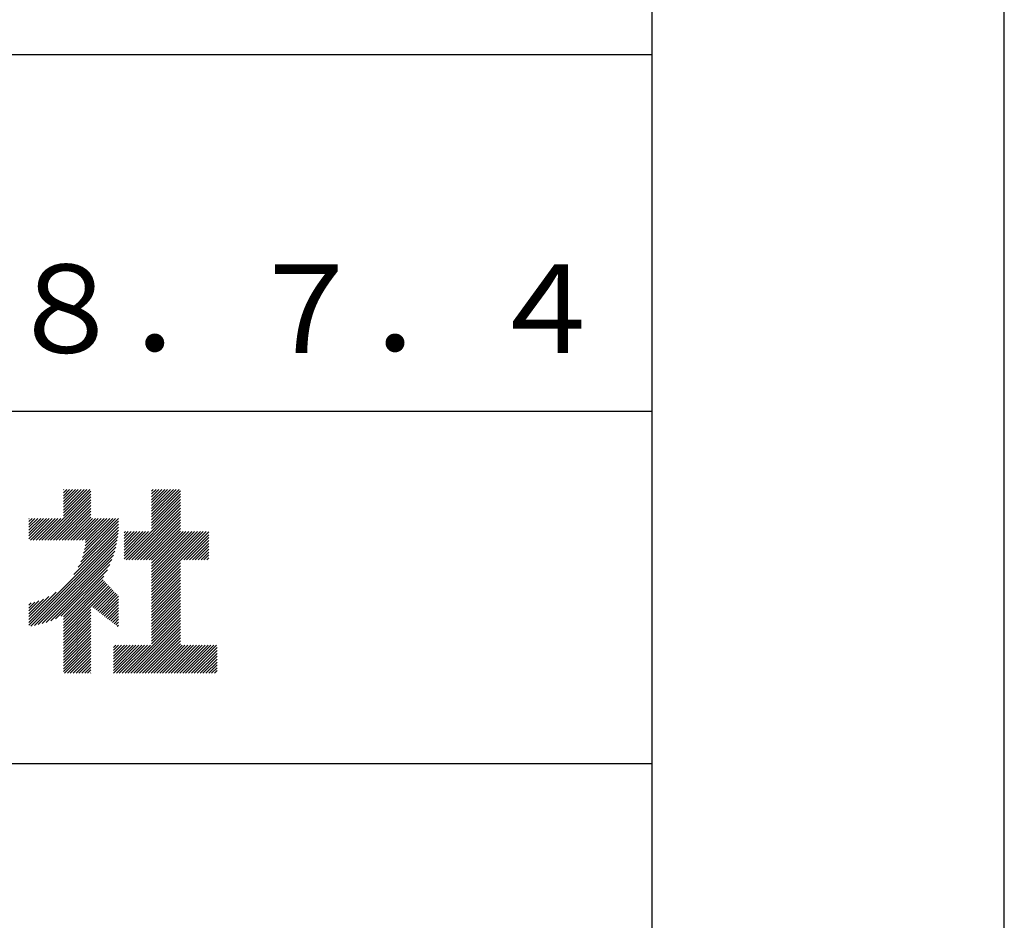
# Model space of a CAD drawing. Extents: x 0 to 4200, y 0 to 2970.
# Drawn here: x 3920 to 4200, y 256 to 511 of the extents above; entities that cross this region are included whole.
import ezdxf

# ---------------------------------------------------------------- set-up
doc = ezdxf.new("R2010")
doc.units = 0
doc.header["$LTSCALE"] = 0.3
doc.layers.get('DEFPOINTS').update_dxf_attribs({"linetype": 'CONTINUOUS'})
doc.layers.add('TITLE', color=7, linetype='CONTINUOUS')
doc.styles.get("Standard").update_dxf_attribs({"font": 'romans.shx', "bigfont": 'bigfont.shx'})

msp = doc.modelspace()

# ---------------------------------------------------------------- linework, layer by layer
at = {"layer": 'DEFPOINTS'}
msp.add_line((4200, 0), (4200, 2970), dxfattribs=at)
at = {"layer": 'TITLE'}
for p, q in [((4100, 100), (4100, 2870)), ((250, 501.25), (4100, 501.25)), ((3200, 400), (4100, 400)), ((3932.85, 377.68), (3932.99, 377.83)), ((3932.85, 376.86), (3933.81, 377.83)), ((3932.85, 376.04), (3934.63, 377.83)), ((3932.85, 375.23), (3935.45, 377.83)), ((3932.85, 374.41), (3936.27, 377.83)), ((3932.85, 373.59), (3937.09, 377.83)), ((3932.85, 372.77), (3937.9, 377.83)), ((3932.85, 371.95), (3938.72, 377.83)), ((3932.85, 371.13), (3939.54, 377.83)), ((3932.85, 370.32), (3940.36, 377.83)), ((3957.89, 374.08), (3961.63, 377.83)), ((3957.89, 373.26), (3962.45, 377.83)), ((3957.89, 372.44), (3963.27, 377.83)), ((3957.89, 371.63), (3964.09, 377.83)), ((3957.89, 370.81), (3964.91, 377.83)), ((3957.89, 369.99), (3965.73, 377.83)), ((3957.89, 377.35), (3958.36, 377.83)), ((3957.89, 376.54), (3959.18, 377.83)), ((3957.89, 375.72), (3960, 377.83)), ((3957.89, 374.9), (3960.82, 377.83)), ((3957.89, 369.17), (3966.12, 377.41)), ((3926.76, 363.41), (3940.68, 377.33)), ((3927.58, 363.41), (3940.68, 376.51)), ((3928.4, 363.41), (3940.68, 375.69)), ((3929.22, 363.41), (3940.68, 374.87)), ((3957.89, 368.35), (3966.12, 376.59)), ((3957.89, 367.53), (3966.12, 375.77)), ((3957.89, 366.72), (3966.12, 374.95)), ((3930.04, 363.41), (3940.68, 374.06)), ((3930.85, 363.41), (3940.68, 373.24)), ((3931.67, 363.41), (3940.68, 372.42)), ((3950.66, 357.85), (3966.12, 373.31)), ((3951.48, 357.85), (3966.12, 372.5)), ((3957.89, 365.9), (3966.12, 374.13)), ((3923.06, 364.62), (3928.04, 369.6)), ((3923.06, 363.8), (3928.86, 369.6)), ((3923.06, 366.26), (3926.41, 369.6)), ((3923.06, 365.44), (3927.22, 369.6)), ((3923.06, 369.53), (3923.13, 369.6)), ((3923.06, 368.71), (3923.95, 369.6)), ((3923.06, 367.89), (3924.77, 369.6)), ((3923.06, 367.07), (3925.59, 369.6)), ((3923.49, 363.41), (3929.68, 369.6)), ((3924.31, 363.41), (3930.5, 369.6)), ((3925.13, 363.41), (3931.32, 369.6)), ((3925.94, 363.41), (3932.13, 369.6)), ((3932.49, 363.41), (3940.68, 371.6)), ((3933.31, 363.41), (3940.68, 370.78)), ((3934.13, 363.41), (3940.68, 369.96)), ((3934.95, 363.41), (3941.14, 369.6)), ((3935.76, 363.41), (3941.95, 369.6)), ((3936.58, 363.41), (3942.77, 369.6)), ((3937.4, 363.41), (3943.59, 369.6)), ((3938.22, 363.41), (3944.41, 369.6)), ((3938.6, 359.71), (3948.5, 369.6)), ((3938.85, 360.78), (3947.68, 369.6)), ((3939.03, 361.77), (3946.86, 369.6)), ((3939.04, 363.41), (3945.23, 369.6)), ((3939.15, 362.71), (3946.04, 369.6)), ((3952.3, 357.85), (3966.12, 371.68)), ((3953.12, 357.85), (3966.12, 370.86)), ((3953.93, 357.85), (3966.12, 370.04)), ((3954.75, 357.85), (3966.12, 369.22)), ((3935.83, 353.66), (3948.46, 366.29)), ((3937.06, 355.71), (3948.51, 367.15)), ((3937.77, 357.24), (3948.53, 368)), ((3938.26, 358.54), (3948.53, 368.81)), ((3955.57, 357.85), (3966.12, 368.4)), ((3956.39, 357.85), (3966.12, 367.59)), ((3957.21, 357.85), (3966.12, 366.77)), ((3923.06, 340.07), (3948.38, 365.39)), ((3923.06, 339.25), (3948.27, 364.46)), ((3923.66, 339.03), (3948.13, 363.5)), ((3950.12, 363.04), (3952.92, 365.84)), ((3950.12, 362.22), (3953.74, 365.84)), ((3950.12, 361.41), (3954.56, 365.84)), ((3950.12, 360.59), (3955.38, 365.84)), ((3950.12, 359.77), (3956.2, 365.84)), ((3950.12, 358.95), (3957.01, 365.84)), ((3950.12, 358.13), (3957.83, 365.84)), ((3950.12, 363.86), (3952.1, 365.84)), ((3950.12, 365.5), (3950.47, 365.84)), ((3950.12, 364.68), (3951.29, 365.84)), ((3957.89, 357.71), (3966.12, 365.95)), ((3957.89, 356.9), (3966.83, 365.84)), ((3957.89, 356.08), (3967.65, 365.84)), ((3957.89, 355.26), (3968.47, 365.84)), ((3957.89, 354.44), (3969.29, 365.84)), ((3957.89, 353.62), (3970.11, 365.84)), ((3957.89, 352.8), (3970.93, 365.84)), ((3957.89, 351.99), (3971.74, 365.84)), ((3957.89, 351.17), (3972.56, 365.84)), ((3957.89, 350.35), (3973.38, 365.84)), ((3966.21, 357.85), (3974.12, 365.77)), ((3967.03, 357.85), (3974.12, 364.95)), ((3967.85, 357.85), (3974.12, 364.13)), ((3924.66, 339.22), (3947.94, 362.5)), ((3925.71, 339.45), (3947.71, 361.45)), ((3968.66, 357.85), (3974.12, 363.31)), ((3969.48, 357.85), (3974.12, 362.49)), ((3970.3, 357.85), (3974.12, 361.68)), ((3971.12, 357.85), (3974.12, 360.86)), ((3926.82, 339.74), (3947.42, 360.34)), ((3927.99, 340.09), (3947.06, 359.16)), ((3929.25, 340.54), (3946.62, 357.9)), ((3971.94, 357.85), (3974.12, 360.04)), ((3972.76, 357.85), (3974.12, 359.22)), ((3973.57, 357.85), (3974.12, 358.4)), ((3930.63, 341.1), (3946.06, 356.53)), ((3957.89, 349.53), (3966.12, 357.77)), ((3957.89, 348.71), (3966.12, 356.95)), ((3957.89, 347.89), (3966.12, 356.13)), ((3957.89, 347.08), (3966.12, 355.31)), ((3932.17, 341.82), (3945.34, 354.98)), ((3932.85, 341.68), (3944.34, 353.17)), ((3957.89, 346.26), (3966.12, 354.49)), ((3957.89, 345.44), (3966.12, 353.68)), ((3957.89, 344.62), (3966.12, 352.86)), ((3932.85, 340.86), (3944.14, 352.15)), ((3932.85, 340.04), (3944.54, 351.73)), ((3932.85, 339.22), (3944.93, 351.31)), ((3932.85, 338.4), (3945.33, 350.89)), ((3932.85, 337.58), (3945.73, 350.47)), ((3940.78, 344.7), (3946.13, 350.05)), ((3941.25, 344.35), (3946.53, 349.63)), ((3957.89, 343.8), (3966.12, 352.04)), ((3957.89, 342.99), (3966.12, 351.22)), ((3957.89, 342.17), (3966.12, 350.4)), ((3957.89, 341.35), (3966.12, 349.58)), ((3923.06, 340.89), (3930.79, 348.62)), ((3923.06, 341.71), (3928.75, 347.39)), ((3923.06, 342.53), (3927.22, 346.68)), ((3941.71, 343.99), (3946.93, 349.21)), ((3942.17, 343.63), (3947.32, 348.79)), ((3942.63, 343.27), (3947.72, 348.37)), ((3943.09, 342.92), (3948.12, 347.95)), ((3943.55, 342.56), (3948.51, 347.52)), ((3944.01, 342.2), (3948.51, 346.7)), ((3957.89, 340.53), (3966.12, 348.77)), ((3957.89, 339.71), (3966.12, 347.95)), ((3957.89, 338.89), (3966.12, 347.13)), ((3923.06, 343.34), (3925.91, 346.2)), ((3923.06, 344.16), (3924.75, 345.85)), ((3923.06, 344.98), (3923.68, 345.6)), ((3932.85, 336.77), (3940.68, 344.6)), ((3944.48, 341.85), (3948.51, 345.88)), ((3944.94, 341.49), (3948.51, 345.06)), ((3945.4, 341.13), (3948.51, 344.24)), ((3957.89, 338.08), (3966.12, 346.31)), ((3957.89, 337.26), (3966.12, 345.49)), ((3957.89, 336.44), (3966.12, 344.67)), ((3957.89, 335.62), (3966.12, 343.86)), ((3932.85, 335.95), (3940.68, 343.78)), ((3932.85, 335.13), (3940.68, 342.96)), ((3932.85, 334.31), (3940.68, 342.14)), ((3932.85, 333.49), (3940.68, 341.32)), ((3945.86, 340.78), (3948.51, 343.43)), ((3946.32, 340.42), (3948.51, 342.61)), ((3946.78, 340.06), (3948.51, 341.79)), ((3950.38, 325.66), (3966.12, 341.4)), ((3957.89, 334.8), (3966.12, 343.04)), ((3957.89, 333.98), (3966.12, 342.22)), ((3932.85, 332.67), (3940.68, 340.51)), ((3932.85, 331.86), (3940.68, 339.69)), ((3932.85, 331.04), (3940.68, 338.87)), ((3947.24, 339.71), (3948.51, 340.97)), ((3947.71, 339.35), (3948.51, 340.15)), ((3948.17, 338.99), (3948.51, 339.33)), ((3951.2, 325.66), (3966.12, 340.58)), ((3952.02, 325.66), (3966.12, 339.76)), ((3952.84, 325.66), (3966.12, 338.95)), ((3932.85, 330.22), (3940.68, 338.05)), ((3932.85, 329.4), (3940.68, 337.23)), ((3932.85, 328.58), (3940.68, 336.41)), ((3932.85, 327.76), (3940.68, 335.6)), ((3953.65, 325.66), (3966.12, 338.13)), ((3954.47, 325.66), (3966.12, 337.31)), ((3955.29, 325.66), (3966.12, 336.49)), ((3956.11, 325.66), (3966.12, 335.67)), ((3932.85, 326.95), (3940.68, 334.78)), ((3932.85, 326.13), (3940.68, 333.96)), ((3933.2, 325.66), (3940.68, 333.14)), ((3947.06, 327.25), (3953.46, 333.65)), ((3947.06, 326.43), (3954.28, 333.65)), ((3947.06, 330.52), (3950.19, 333.65)), ((3947.06, 329.71), (3951.01, 333.65)), ((3947.06, 328.89), (3951.82, 333.65)), ((3947.06, 328.07), (3952.64, 333.65)), ((3947.06, 332.98), (3947.73, 333.65)), ((3947.06, 332.16), (3948.55, 333.65)), ((3947.06, 331.34), (3949.37, 333.65)), ((3947.11, 325.66), (3955.1, 333.65)), ((3947.93, 325.66), (3955.92, 333.65)), ((3948.74, 325.66), (3956.73, 333.65)), ((3949.56, 325.66), (3957.55, 333.65)), ((3956.93, 325.66), (3966.12, 334.85)), ((3957.75, 325.66), (3966.12, 334.04)), ((3958.56, 325.66), (3966.55, 333.65)), ((3959.38, 325.66), (3967.37, 333.65)), ((3960.2, 325.66), (3968.19, 333.65)), ((3961.02, 325.66), (3969.01, 333.65)), ((3961.84, 325.66), (3969.83, 333.65)), ((3962.66, 325.66), (3970.64, 333.65)), ((3963.47, 325.66), (3971.46, 333.65)), ((3964.29, 325.66), (3972.28, 333.65)), ((3965.11, 325.66), (3973.1, 333.65)), ((3965.93, 325.66), (3973.92, 333.65)), ((3966.75, 325.66), (3974.74, 333.65)), ((3967.56, 325.66), (3975.55, 333.65)), ((3968.38, 325.66), (3976.37, 333.65)), ((3969.2, 325.66), (3976.48, 332.93)), ((3934.01, 325.66), (3940.68, 332.32)), ((3934.83, 325.66), (3940.68, 331.5)), ((3935.65, 325.66), (3940.68, 330.69)), ((3936.47, 325.66), (3940.68, 329.87)), ((3970.02, 325.66), (3976.48, 332.11)), ((3970.84, 325.66), (3976.48, 331.3)), ((3971.66, 325.66), (3976.48, 330.48)), ((3937.29, 325.66), (3940.68, 329.05)), ((3938.11, 325.66), (3940.68, 328.23)), ((3938.92, 325.66), (3940.68, 327.41)), ((3972.47, 325.66), (3976.48, 329.66)), ((3973.29, 325.66), (3976.48, 328.84)), ((3974.11, 325.66), (3976.48, 328.02)), ((3974.93, 325.66), (3976.48, 327.2)), ((3939.74, 325.66), (3940.68, 326.59)), ((3940.56, 325.66), (3940.68, 325.78)), ((3975.75, 325.66), (3976.48, 326.39)), ((1610, 300), (4100, 300))]:
    msp.add_line(p, q, dxfattribs=at)

# ---------------------------------------------------------------- texts
msp.add_text('Ｈ２８．７．４', height=25, dxfattribs=at).set_placement((3848.33, 416.57))

doc.saveas('drawing.dxf')
